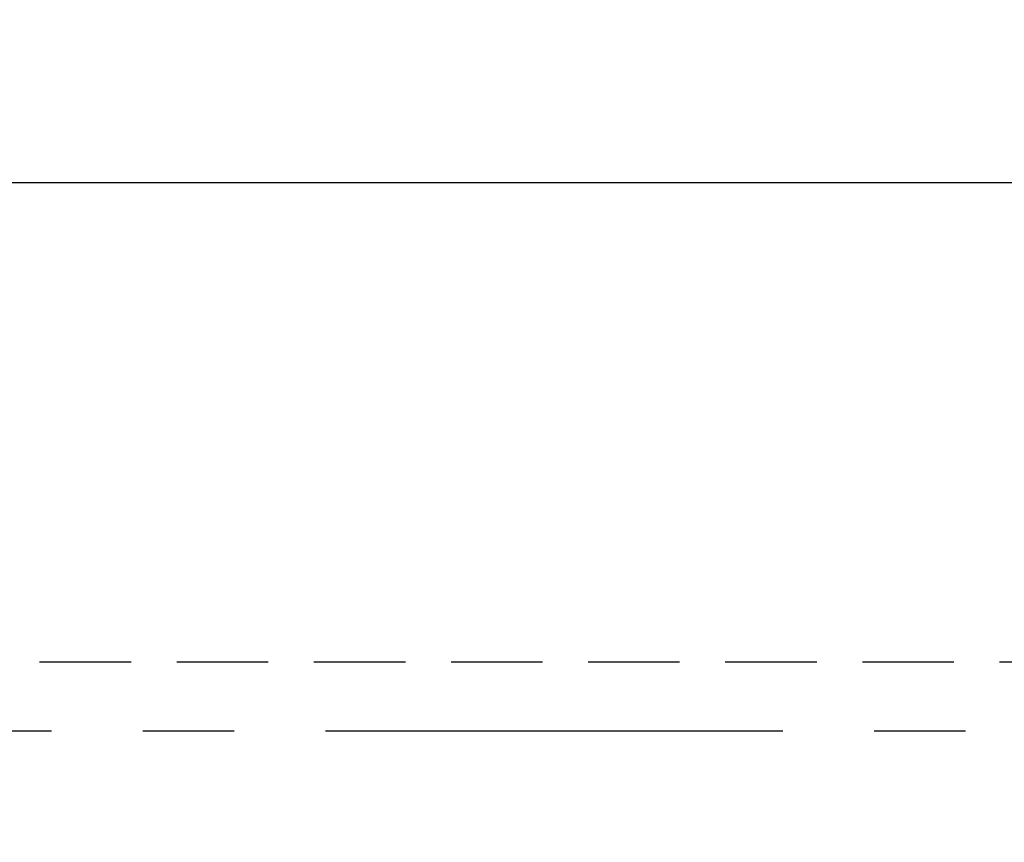
# Model space of a CAD drawing. Extents: x 163 to 26285, y -10810 to 7532.
# Drawn here: x 1489 to 1758, y -4040 to -3816 of the extents above; entities that cross this region are included whole.
import ezdxf

# ---------------------------------------------------------------- set-up
doc = ezdxf.new("R2010")
doc.units = 0
doc.header["$LTSCALE"] = 50
doc.header["$MEASUREMENT"] = 0
doc.linetypes.add('CENTER', pattern=[2, 1.25, -0.25, 0.25, -0.25])
doc.linetypes.add('HIDDEN', pattern=[0.375, 0.25, -0.125])
doc.layers.get('0').update_dxf_attribs({"linetype": 'CONTINUOUS'})
for name, color, linetype in [('111-壁仕上', 3, 'CONTINUOUS'), ('121-キャビネット（中）', 253, 'HIDDEN'), ('126-甲板', 2, 'CONTINUOUS'), ('166-寸法B', 11, 'CONTINUOUS')]:
    doc.layers.add(name, color=color, linetype=linetype)
doc.styles.add('KH001', font='txt')
doc.dimstyles.new('KH1xx030', dxfattribs={"dimscale": 30, "dimtxt": 2, "dimasz": 0.6, "dimexe": 0.3, "dimexo": 1.2, "dimgap": 0.5, "dimtad": 3, "dimdec": 1, "dimdsep": 46, "dimlunit": 6, "dimtxsty": 'KH001', "dimblk": 'DOT', "dimcen": 1, "dimdle": 1, "dimclrd": 256, "dimclre": 256, "dimclrt": 256, "dimadec": 0, "dimazin": 0, "dimtfac": 1, "dimtdec": 1, "dimtix": 1, "dimtmove": 2, "dimatfit": 3, "dimldrblk": 'CLOSEDBLANK', "dimfxl": 1, "dimtolj": 1, "dimtzin": 0, "dimlwd": -1, "dimlwe": -1, "dimarcsym": 0})

# ---------------------------------------------------------------- blocks, each defined once
blk = doc.blocks.new('_Dot')
at = {"color": 0, "linetype": 'ByBlock', "lineweight": -2}
blk.add_line((-0.5, 0), (-1, 0), dxfattribs=at)
at = {"color": 0, "linetype": 'ByBlock', "const_width": 0.5}
blk.add_lwpolyline([(-0.25, 0, 1), (0.25, 0, 1)], format="xyb", close=True, dxfattribs=at)
blk = doc.blocks.new('*D161')
at = {"layer": '166-寸法B', "transparency": 16777216}
for p, q in [((1041.42, -3824.06), (1041.42, -3531.86)), ((2424.42, -3826.06), (2424.42, -3531.86)), ((1059.42, -3540.86), (2406.42, -3540.86))]:
    blk.add_line(p, q, dxfattribs=at)
at = {"layer": '166-寸法B', "transparency": 16777216, "xscale": 18, "yscale": 18, "zscale": 18, "rotation": 180}
blk.add_blockref('_Dot', (1041.42, -3540.86), dxfattribs=at)
at = {"layer": '166-寸法B', "transparency": 16777216, "xscale": 18, "yscale": 18, "zscale": 18}
blk.add_blockref('_Dot', (2424.42, -3540.86), dxfattribs=at)
at = {"layer": '166-寸法B', "transparency": 16777216, "insert": (1732.92, -3490.53), "char_height": 60, "attachment_point": 5, "style": 'KH001'}
blk.add_mtext('\\A1;1,383〈ﾜｰｸﾄｯﾌﾟ寸法〉', dxfattribs=at)
blk = doc.blocks.new('_ClosedBlank')
at = {"color": 0, "linetype": 'ByBlock', "lineweight": -2}
for p, q in [((-1, 0.167), (0, 0)), ((-1, 0.167), (-1, -0.167)), ((0, 0), (-1, -0.167))]:
    blk.add_line(p, q, dxfattribs=at)

msp = doc.modelspace()

# ---------------------------------------------------------------- linework, layer by layer
at = {"layer": '111-壁仕上', "color": 253, "linetype": 'CENTER', "ltscale": 2}
msp.add_line((4297.62, -4010.06), (738.25, -4010.06), dxfattribs=at)
at = {"layer": '121-キャビネット（中）', "ltscale": 2}
msp.add_line((1044.42, -3991.06), (2424.42, -3991.06), dxfattribs=at)
at = {"layer": '126-甲板'}
msp.add_lwpolyline([(3329.42, -4013.06), (3329.42, -4660.06), (1041.42, -4660.06), (1041.42, -3860.06), (2424.42, -3860.06)], dxfattribs=at)

# ---------------------------------------------------------------- dimensions: what is measured, and where the dimension line sits
at = {"layer": '166-寸法B'}
dim = msp.add_linear_dim(base=(2424.42, -3540.86), p1=(1041.42, -3860.06), p2=(2424.42, -3862.06), text='<>〈ﾜｰｸﾄｯﾌﾟ寸法〉', dimstyle='KH1xx030', dxfattribs=at)
dim.commit()
dim.dimension.update_dxf_attribs({"geometry": '*D161', "text_midpoint": (1732.92, -3490.53)})

doc.saveas('drawing.dxf')
